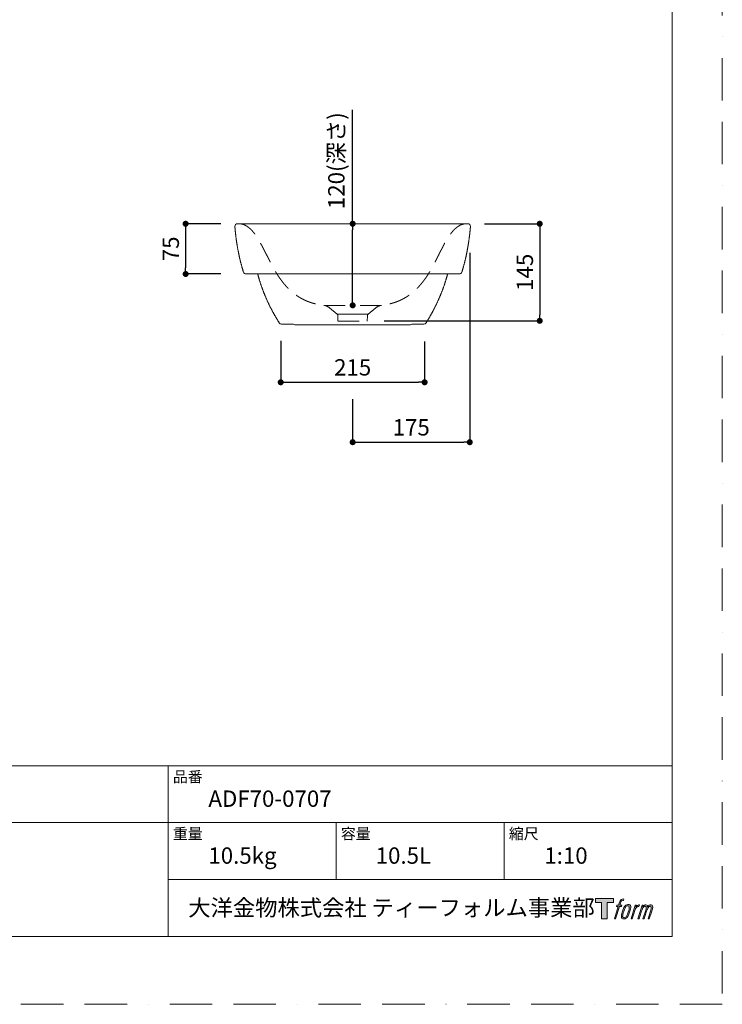
# Model space of a CAD drawing. Units: millimetres. Extents: x 0 to 2100, y 0 to 2970.
# Drawn here: x 1050 to 2100, y 0 to 1471 of the extents above; entities that cross this region are included whole.
import ezdxf

# ---------------------------------------------------------------- set-up
doc = ezdxf.new("R2010")
doc.units = ezdxf.units.MM
doc.header["$LTSCALE"] = 5
doc.header["$PDMODE"] = 1
doc.header["$PDSIZE"] = -2
doc.linetypes.add('BORDER', pattern=[44.45, 12.7, -6.35, 12.7, -6.35, 0, -6.35])
doc.linetypes.add('HIDDEN', pattern=[9.525, 6.35, -3.175])
doc.layers.get('Defpoints').update_dxf_attribs({"lineweight": 20})
for name, color, linetype, lineweight in [('Dim', 3, 'Continuous', 13), ('HIDDEN', 253, 'HIDDEN', 20), ('MODEL', 7, 'Continuous', 20), ('template', 7, 'Continuous', 20)]:
    doc.layers.add(name, color=color, linetype=linetype, lineweight=lineweight)
doc.layers.add('PRINT BORDER', color=4, linetype='BORDER', lineweight=20, plot=False)
doc.layers.add('レイヤー 1', color=7, linetype='Continuous')
doc.styles.add('ＭＳ ゴシック', font='msgothic.ttc', dxfattribs={"bigfont": 'ＭＳ ゴシック'})
doc.dimstyles.new('JIS', dxfattribs={"dimtxt": 24.432617, "dimasz": 9, "dimexe": 20, "dimexo": 0, "dimgap": 10, "dimtad": 1, "dimdec": 1, "dimzin": 11, "dimdsep": 46, "dimtxsty": 'ＭＳ ゴシック', "dimblk": 'DOT', "dimcen": 0, "dimazin": 0, "dimtfac": 1, "dimtdec": 1, "dimtix": 1, "dimtofl": 0, "dimtmove": 0, "dimatfit": 0, "dimldrblk": 'DOT', "dimfxl": 1, "dimfrac": 2, "dimtolj": 1, "dimtzin": 11, "dimarcsym": 0})

# ---------------------------------------------------------------- blocks, each defined once
blk = doc.blocks.new('block 5')
at = {"layer": 'レイヤー 1', "true_color": 0x221814}
h = blk.add_hatch(color=250, dxfattribs=at)
h.dxf.hatch_style = 2
edge = h.paths.add_edge_path()
edge.add_spline(control_points=[(100.5, 166.7), (102, 167.1), (104, 166.8), (104, 166.8), (104, 166.8), (103, 163.9), (103, 163.9), (103, 163.9), (101.1, 164.4), (99.6, 163.2), (98.4, 162.3), (97.7, 159.8), (97.4, 158.9), (97.4, 158.9), (96.1, 154.9), (96.1, 154.9), (96.1, 154.9), (100.3, 154.9), (100.3, 154.9), (100.3, 154.9), (99.6, 152.4), (99.6, 152.4), (99.6, 152.4), (95.4, 152.4), (95.4, 152.4), (95.4, 152.4), (87.8, 127.8), (87.8, 127.8), (87.8, 127.8), (85.4, 127.8), (85.4, 127.8), (85.4, 127.8), (93, 152.4), (93, 152.4), (93, 152.4), (89.9, 152.4), (89.9, 152.4), (89.9, 152.4), (90.5, 154.9), (90.5, 154.9), (90.5, 154.9), (93.7, 154.9), (93.7, 154.9), (93.7, 154.9), (94.8, 158.4), (94.8, 158.4), (95.7, 161.3), (96.5, 162.8), (97.2, 164), (97.8, 165.2), (99.1, 166.3), (100.5, 166.7)], knot_values=[0, 0, 0, 0, 1, 1, 1, 2, 2, 2, 3, 3, 3, 4, 4, 4, 5, 5, 5, 6, 6, 6, 7, 7, 7, 8, 8, 8, 9, 9, 9, 10, 10, 10, 11, 11, 11, 12, 12, 12, 13, 13, 13, 14, 14, 14, 15, 15, 15, 16, 16, 16, 17, 17, 17, 17], degree=3, periodic=1)
h = blk.add_hatch(color=250, dxfattribs=at)
h.dxf.hatch_style = 2
edge = h.paths.add_edge_path()
edge.add_spline(control_points=[(101.6, 132.8), (101.6, 134.7), (102.2, 138.1), (103.7, 142.5), (105.8, 148.6), (107.1, 150.8), (108.2, 151.9), (109.7, 153.5), (111.9, 153.5), (112.5, 153.5), (113.4, 153.3), (114.7, 152.8), (114.7, 150.8), (114.8, 149.1), (114.3, 145.9), (112.6, 140.9), (110.6, 135.2), (109.5, 132.9), (108.5, 131.9), (106.7, 130.1), (104.8, 130.2), (104.5, 130.2), (104.2, 130.2), (101.6, 130.6), (101.6, 132.8)], knot_values=[0, 0, 0, 0, 1, 1, 1, 2, 2, 2, 3, 3, 3, 4, 4, 4, 5, 5, 5, 6, 6, 6, 7, 7, 7, 8, 8, 8, 8], degree=3, periodic=1)
edge = h.paths.add_edge_path()
edge.add_spline(control_points=[(106.3, 153.4), (104.8, 151.5), (103.7, 149.9), (101.9, 144.6), (100.3, 139.8), (99.2, 136.3), (99.1, 132), (98.9, 128.9), (100.9, 127.8), (103.7, 127.8), (104.9, 127.8), (108, 127.9), (110.2, 130.6), (111.7, 132.5), (113.2, 134.5), (115.1, 140.9), (116.6, 146.4), (117.7, 149.9), (117.6, 151.9), (117.6, 151.9), (117.6, 151.9), (117.6, 151.9), (117.1, 155.2), (114.7, 155.9), (113.3, 155.9), (112, 155.9), (108.3, 156.1), (106.3, 153.4)], knot_values=[0, 0, 0, 0, 1, 1, 1, 2, 2, 2, 3, 3, 3, 4, 4, 4, 5, 5, 5, 6, 6, 6, 7, 7, 7, 8, 8, 8, 9, 9, 9, 9], degree=3, periodic=1)
h = blk.add_hatch(color=250, dxfattribs=at)
h.dxf.hatch_style = 2
edge = h.paths.add_edge_path()
edge.add_spline(control_points=[(126.4, 154.8), (126.4, 154.8), (128.8, 154.8), (128.8, 154.8), (128.8, 154.8), (127.7, 151.3), (127.7, 151.3), (128.6, 152.3), (129.9, 153.6), (131, 154.3), (132.7, 155.3), (133.7, 155.4), (134.7, 155.4), (134.7, 155.4), (133.7, 152), (133.7, 152), (133, 152.3), (130.9, 151.8), (129.7, 150.9), (128.7, 150.1), (127.9, 149.5), (127, 147.8), (126.2, 146.2), (125.5, 143.5), (124.3, 139.7), (124.3, 139.7), (120.6, 127.8), (120.6, 127.8), (120.6, 127.8), (118.2, 127.8), (118.2, 127.8), (118.2, 127.8), (126.4, 154.8), (126.4, 154.8)], knot_values=[0, 0, 0, 0, 1, 1, 1, 2, 2, 2, 3, 3, 3, 4, 4, 4, 5, 5, 5, 6, 6, 6, 7, 7, 7, 8, 8, 8, 9, 9, 9, 10, 10, 10, 11, 11, 11, 11], degree=3, periodic=1)
h = blk.add_hatch(color=250, dxfattribs=at)
h.dxf.hatch_style = 2
edge = h.paths.add_edge_path()
edge.add_spline(control_points=[(139.9, 154.8), (139.9, 154.8), (142, 154.8), (142, 154.8), (142, 154.8), (141, 151.3), (141, 151.3), (141.9, 152.8), (142.7, 153.4), (143.9, 154.3), (145, 155.1), (146.3, 155.3), (147.2, 155.3), (148.4, 155.3), (149.5, 155.1), (150.1, 153.8), (150.5, 152.8), (150.5, 152.7), (150.4, 150.8), (151.6, 152.8), (152.4, 153.6), (153.9, 154.5), (155.4, 155.3), (156.3, 155.4), (157.4, 155.2), (158.9, 155), (159.9, 154.4), (160.4, 152.8), (160.9, 151.1), (160.6, 150.2), (160, 147.6), (159.7, 146.4), (159.3, 144.9), (158.7, 143.2), (158.7, 143.2), (153.9, 127.8), (153.9, 127.8), (153.9, 127.8), (151.4, 127.8), (151.4, 127.8), (151.4, 127.8), (155.6, 141.3), (155.6, 141.3), (156.5, 144.1), (157.1, 146.2), (157.4, 147.4), (157.8, 149.1), (158, 149.6), (157.8, 150.8), (157.6, 151.8), (157.1, 152.6), (156.1, 152.6), (155.1, 152.6), (154.3, 152.4), (153.2, 151.3), (152, 150.1), (151.1, 148.8), (150.3, 147.2), (149.6, 145.7), (148.9, 143.7), (148.1, 141.3), (148.1, 141.3), (143.9, 127.8), (143.9, 127.8), (143.9, 127.8), (141.5, 127.8), (141.5, 127.8), (141.5, 127.8), (146.3, 143.2), (146.3, 143.2), (146.8, 144.8), (147.2, 146.2), (147.5, 147.2), (147.9, 149), (148, 150.2), (147.7, 151.3), (147.4, 152.4), (146.8, 152.7), (145.9, 152.7), (145.1, 152.7), (144.3, 152.3), (143.5, 151.7), (142.3, 150.8), (141.9, 150.1), (141.4, 149.3), (140.6, 148.2), (140.3, 147.5), (139.7, 145.8), (139.1, 144.2), (138.5, 142.3), (138.1, 141), (138.1, 141), (133.9, 127.8), (133.9, 127.8), (133.9, 127.8), (131.4, 127.8), (131.4, 127.8), (131.4, 127.8), (139.9, 154.8), (139.9, 154.8)], knot_values=[0, 0, 0, 0, 1, 1, 1, 2, 2, 2, 3, 3, 3, 4, 4, 4, 5, 5, 5, 6, 6, 6, 7, 7, 7, 8, 8, 8, 9, 9, 9, 10, 10, 10, 11, 11, 11, 12, 12, 12, 13, 13, 13, 14, 14, 14, 15, 15, 15, 16, 16, 16, 17, 17, 17, 18, 18, 18, 19, 19, 19, 20, 20, 20, 21, 21, 21, 22, 22, 22, 23, 23, 23, 24, 24, 24, 25, 25, 25, 26, 26, 26, 27, 27, 27, 28, 28, 28, 29, 29, 29, 30, 30, 30, 31, 31, 31, 32, 32, 32, 33, 33, 33, 33], degree=3, periodic=1)
at = {"layer": 'レイヤー 1', "lineweight": 0}
for points, knots in [([(100.5, 166.7), (102, 167.1), (104, 166.8), (104, 166.8), (104, 166.8), (103, 163.9), (103, 163.9), (103, 163.9), (101.1, 164.4), (99.6, 163.2), (98.4, 162.3), (97.7, 159.8), (97.4, 158.9), (97.4, 158.9), (96.1, 154.9), (96.1, 154.9), (96.1, 154.9), (100.3, 154.9), (100.3, 154.9), (100.3, 154.9), (99.6, 152.4), (99.6, 152.4), (99.6, 152.4), (95.4, 152.4), (95.4, 152.4), (95.4, 152.4), (87.8, 127.8), (87.8, 127.8), (87.8, 127.8), (85.4, 127.8), (85.4, 127.8), (85.4, 127.8), (93, 152.4), (93, 152.4), (93, 152.4), (89.9, 152.4), (89.9, 152.4), (89.9, 152.4), (90.5, 154.9), (90.5, 154.9), (90.5, 154.9), (93.7, 154.9), (93.7, 154.9), (93.7, 154.9), (94.8, 158.4), (94.8, 158.4), (95.7, 161.3), (96.5, 162.8), (97.2, 164), (97.8, 165.2), (99.1, 166.3), (100.5, 166.7)], [0, 0, 0, 0, 1, 1, 1, 2, 2, 2, 3, 3, 3, 4, 4, 4, 5, 5, 5, 6, 6, 6, 7, 7, 7, 8, 8, 8, 9, 9, 9, 10, 10, 10, 11, 11, 11, 12, 12, 12, 13, 13, 13, 14, 14, 14, 15, 15, 15, 16, 16, 16, 17, 17, 17, 17]), ([(106.3, 153.4), (104.8, 151.5), (103.7, 149.9), (101.9, 144.6), (100.3, 139.8), (99.2, 136.3), (99.1, 132), (98.9, 128.9), (100.9, 127.8), (103.7, 127.8), (104.9, 127.8), (108, 127.9), (110.2, 130.6), (111.7, 132.5), (113.2, 134.5), (115.1, 140.9), (116.6, 146.4), (117.7, 149.9), (117.6, 151.9), (117.6, 151.9), (117.6, 151.9), (117.6, 151.9), (117.1, 155.2), (114.7, 155.9), (113.3, 155.9), (112, 155.9), (108.3, 156.1), (106.3, 153.4)], [0, 0, 0, 0, 1, 1, 1, 2, 2, 2, 3, 3, 3, 4, 4, 4, 5, 5, 5, 6, 6, 6, 7, 7, 7, 8, 8, 8, 9, 9, 9, 9]), ([(126.4, 154.8), (126.4, 154.8), (128.8, 154.8), (128.8, 154.8), (128.8, 154.8), (127.7, 151.3), (127.7, 151.3), (128.6, 152.3), (129.9, 153.6), (131, 154.3), (132.7, 155.3), (133.7, 155.4), (134.7, 155.4), (134.7, 155.4), (133.7, 152), (133.7, 152), (133, 152.3), (130.9, 151.8), (129.7, 150.9), (128.7, 150.1), (127.9, 149.5), (127, 147.8), (126.2, 146.2), (125.5, 143.5), (124.3, 139.7), (124.3, 139.7), (120.6, 127.8), (120.6, 127.8), (120.6, 127.8), (118.2, 127.8), (118.2, 127.8), (118.2, 127.8), (126.4, 154.8), (126.4, 154.8)], [0, 0, 0, 0, 1, 1, 1, 2, 2, 2, 3, 3, 3, 4, 4, 4, 5, 5, 5, 6, 6, 6, 7, 7, 7, 8, 8, 8, 9, 9, 9, 10, 10, 10, 11, 11, 11, 11]), ([(139.9, 154.8), (139.9, 154.8), (142, 154.8), (142, 154.8), (142, 154.8), (141, 151.3), (141, 151.3), (141.9, 152.8), (142.7, 153.4), (143.9, 154.3), (145, 155.1), (146.3, 155.3), (147.2, 155.3), (148.4, 155.3), (149.5, 155.1), (150.1, 153.8), (150.5, 152.8), (150.5, 152.7), (150.4, 150.8), (151.6, 152.8), (152.4, 153.6), (153.9, 154.5), (155.4, 155.3), (156.3, 155.4), (157.4, 155.2), (158.9, 155), (159.9, 154.4), (160.4, 152.8), (160.9, 151.1), (160.6, 150.2), (160, 147.6), (159.7, 146.4), (159.3, 144.9), (158.7, 143.2), (158.7, 143.2), (153.9, 127.8), (153.9, 127.8), (153.9, 127.8), (151.4, 127.8), (151.4, 127.8), (151.4, 127.8), (155.6, 141.3), (155.6, 141.3), (156.5, 144.1), (157.1, 146.2), (157.4, 147.4), (157.8, 149.1), (158, 149.6), (157.8, 150.8), (157.6, 151.8), (157.1, 152.6), (156.1, 152.6), (155.1, 152.6), (154.3, 152.4), (153.2, 151.3), (152, 150.1), (151.1, 148.8), (150.3, 147.2), (149.6, 145.7), (148.9, 143.7), (148.1, 141.3), (148.1, 141.3), (143.9, 127.8), (143.9, 127.8), (143.9, 127.8), (141.5, 127.8), (141.5, 127.8), (141.5, 127.8), (146.3, 143.2), (146.3, 143.2), (146.8, 144.8), (147.2, 146.2), (147.5, 147.2), (147.9, 149), (148, 150.2), (147.7, 151.3), (147.4, 152.4), (146.8, 152.7), (145.9, 152.7), (145.1, 152.7), (144.3, 152.3), (143.5, 151.7), (142.3, 150.8), (141.9, 150.1), (141.4, 149.3), (140.6, 148.2), (140.3, 147.5), (139.7, 145.8), (139.1, 144.2), (138.5, 142.3), (138.1, 141), (138.1, 141), (133.9, 127.8), (133.9, 127.8), (133.9, 127.8), (131.4, 127.8), (131.4, 127.8), (131.4, 127.8), (139.9, 154.8), (139.9, 154.8)], [0, 0, 0, 0, 1, 1, 1, 2, 2, 2, 3, 3, 3, 4, 4, 4, 5, 5, 5, 6, 6, 6, 7, 7, 7, 8, 8, 8, 9, 9, 9, 10, 10, 10, 11, 11, 11, 12, 12, 12, 13, 13, 13, 14, 14, 14, 15, 15, 15, 16, 16, 16, 17, 17, 17, 18, 18, 18, 19, 19, 19, 20, 20, 20, 21, 21, 21, 22, 22, 22, 23, 23, 23, 24, 24, 24, 25, 25, 25, 26, 26, 26, 27, 27, 27, 28, 28, 28, 29, 29, 29, 30, 30, 30, 31, 31, 31, 32, 32, 32, 33, 33, 33, 33]), ([(101.6, 132.8), (101.6, 134.7), (102.2, 138.1), (103.7, 142.5), (105.8, 148.6), (107.1, 150.8), (108.2, 151.9), (109.7, 153.5), (111.9, 153.5), (112.5, 153.5), (113.4, 153.3), (114.7, 152.8), (114.7, 150.8), (114.8, 149.1), (114.3, 145.9), (112.6, 140.9), (110.6, 135.2), (109.5, 132.9), (108.5, 131.9), (106.7, 130.1), (104.8, 130.2), (104.5, 130.2), (104.2, 130.2), (101.6, 130.6), (101.6, 132.8)], [0, 0, 0, 0, 1, 1, 1, 2, 2, 2, 3, 3, 3, 4, 4, 4, 5, 5, 5, 6, 6, 6, 7, 7, 7, 8, 8, 8, 8])]:
    blk.add_open_spline(points, degree=3, knots=knots, dxfattribs=at)
blk = doc.blocks.new('block 4')
at = {"layer": 'レイヤー 1', "true_color": 0x221814}
h = blk.add_hatch(color=250, dxfattribs=at)
h.dxf.hatch_style = 2
h.paths.add_polyline_path([(83.8, 167.6), (83.8, 159.8), (71.4, 159.8), (71.4, 127.8), (60.4, 127.8), (60.4, 159.8), (48.2, 159.8), (48.2, 167.6)])
at = {"layer": 'レイヤー 1', "lineweight": 0}
blk.add_lwpolyline([(83.8, 167.6), (83.8, 159.8), (71.4, 159.8), (71.4, 127.8), (60.4, 127.8), (60.4, 159.8), (48.2, 159.8), (48.2, 167.6), (83.8, 167.6)], dxfattribs=at)
at = {"layer": 'レイヤー 1'}
blk.add_blockref('block 5', (0, 0), dxfattribs=at)
blk = doc.blocks.new('block 3')
at = {"layer": 'レイヤー 1'}
blk.add_blockref('block 4', (0, 0), dxfattribs=at)
blk = doc.blocks.new('block 2')
at = {"layer": 'レイヤー 1'}
blk.add_blockref('block 3', (0, 0), dxfattribs=at)
blk = doc.blocks.new('名称未設定-1')
at = {"layer": 'レイヤー 1'}
blk.add_blockref('block 2', (0, 0), dxfattribs=at)
blk = doc.blocks.new('_DOT')
at = {"color": 0, "linetype": 'ByBlock', "lineweight": -2}
blk.add_line((-0.5, 0), (-1, 0), dxfattribs=at)
at = {"color": 0, "linetype": 'ByBlock', "lineweight": -2, "const_width": 0.5}
blk.add_lwpolyline([(-0.25, 0, 1), (0.25, 0, 1)], format="xyb", close=True, dxfattribs=at)
blk = doc.blocks.new('*D235')
at = {"layer": 'Defpoints', "color": 0}
for p in [(1722.6, 1147.7), (1547.6, 929.2), (1722.6, 839.7)]:
    blk.add_point(p, dxfattribs=at)
at = {"layer": 'Dim', "color": 0, "linetype": 'Continuous', "lineweight": -2}
for p, q in [((1722.6, 1122.7), (1722.6, 839.7)), ((1547.6, 904.2), (1547.6, 839.7)), ((1556.6, 839.7), (1713.6, 839.7))]:
    blk.add_line(p, q, dxfattribs=at)
at = {"layer": 'Dim', "color": 0, "lineweight": -2, "xscale": 9, "yscale": 9, "zscale": 9, "rotation": 180}
blk.add_blockref('_DOT', (1547.6, 839.7), dxfattribs=at)
at = {"layer": 'Dim', "color": 0, "lineweight": -2, "xscale": 9, "yscale": 9, "zscale": 9}
blk.add_blockref('_DOT', (1722.6, 839.7), dxfattribs=at)
at = {"layer": 'Dim', "color": 0, "linetype": 'Continuous', "insert": (1635.1, 861.9), "char_height": 24.43, "attachment_point": 5, "style": 'ＭＳ ゴシック'}
blk.add_mtext('\\A1;175', dxfattribs=at)
blk = doc.blocks.new('*D236')
at = {"layer": 'Defpoints', "color": 0}
for p in [(1440.1, 1016.1), (1655.1, 1015), (1655.1, 929.2)]:
    blk.add_point(p, dxfattribs=at)
at = {"layer": 'Dim', "color": 0, "linetype": 'Continuous', "lineweight": -2}
for p, q in [((1440.1, 991.1), (1440.1, 929.2)), ((1655.1, 990), (1655.1, 929.2)), ((1449.1, 929.2), (1646.1, 929.2))]:
    blk.add_line(p, q, dxfattribs=at)
at = {"layer": 'Dim', "color": 0, "lineweight": -2, "xscale": 9, "yscale": 9, "zscale": 9, "rotation": 180}
blk.add_blockref('_DOT', (1440.1, 929.2), dxfattribs=at)
at = {"layer": 'Dim', "color": 0, "lineweight": -2, "xscale": 9, "yscale": 9, "zscale": 9}
blk.add_blockref('_DOT', (1655.1, 929.2), dxfattribs=at)
at = {"layer": 'Dim', "color": 0, "linetype": 'Continuous', "insert": (1547.6, 951.5), "char_height": 24.43, "attachment_point": 5, "style": 'ＭＳ ゴシック'}
blk.add_mtext('\\A1;215', dxfattribs=at)
blk = doc.blocks.new('*D237')
at = {"layer": 'Defpoints', "color": 0}
for p in [(1375.6, 1166), (1298, 1091), (1375.6, 1091)]:
    blk.add_point(p, dxfattribs=at)
at = {"layer": 'Dim', "color": 0, "linetype": 'Continuous', "lineweight": -2}
for p, q in [((1350.6, 1166), (1298, 1166)), ((1298, 1157), (1298, 1100)), ((1350.6, 1091), (1298, 1091))]:
    blk.add_line(p, q, dxfattribs=at)
at = {"layer": 'Dim', "color": 0, "lineweight": -2, "xscale": 9, "yscale": 9, "zscale": 9}
for p, rotation in [((1298, 1166), 90), ((1298, 1091), 270)]:
    blk.add_blockref('_DOT', p, dxfattribs=dict(at, rotation=rotation))
at = {"layer": 'Dim', "color": 0, "linetype": 'Continuous', "insert": (1275.8, 1128.5), "char_height": 24.43, "attachment_point": 5, "rotation": 90, "style": 'ＭＳ ゴシック'}
blk.add_mtext('\\A1;75', dxfattribs=at)
blk = doc.blocks.new('*D241')
at = {"layer": 'Defpoints', "color": 0}
for p in [(1547.6, 1166), (1547.6, 1166), (1547.6, 1044.1)]:
    blk.add_point(p, dxfattribs=at)
at = {"layer": 'Dim', "color": 0, "linetype": 'Continuous', "lineweight": -2}
for p, q in [((1547.6, 1166), (1547.6, 1336.4)), ((1547.6, 1053.1), (1547.6, 1157))]:
    blk.add_line(p, q, dxfattribs=at)
at = {"layer": 'Dim', "color": 0, "lineweight": -2, "xscale": 9, "yscale": 9, "zscale": 9}
for p, rotation in [((1547.6, 1166), 90), ((1547.6, 1044.1), 270)]:
    blk.add_blockref('_DOT', p, dxfattribs=dict(at, rotation=rotation))
at = {"layer": 'Dim', "color": 0, "linetype": 'Continuous', "insert": (1523.2, 1260.2), "char_height": 24.433, "attachment_point": 5, "rotation": 90, "style": 'ＭＳ ゴシック'}
blk.add_mtext('\\A1;120(深さ)', dxfattribs=at)
blk = doc.blocks.new('*D246')
at = {"layer": 'Defpoints', "color": 0}
for p in [(1719.6, 1166), (1569.7, 1021), (1827.1, 1021)]:
    blk.add_point(p, dxfattribs=at)
at = {"layer": 'Dim', "color": 0, "linetype": 'Continuous', "lineweight": -2}
for p, q in [((1744.6, 1166), (1827.1, 1166)), ((1827.1, 1157), (1827.1, 1030)), ((1594.7, 1021), (1827.1, 1021))]:
    blk.add_line(p, q, dxfattribs=at)
at = {"layer": 'Dim', "color": 0, "lineweight": -2, "xscale": 9, "yscale": 9, "zscale": 9}
for p, rotation in [((1827.1, 1166), 90), ((1827.1, 1021), 270)]:
    blk.add_blockref('_DOT', p, dxfattribs=dict(at, rotation=rotation))
at = {"layer": 'Dim', "color": 0, "linetype": 'Continuous', "insert": (1804.9, 1093.5), "char_height": 24.43, "attachment_point": 5, "rotation": 90, "style": 'ＭＳ ゴシック'}
blk.add_mtext('\\A1;145', dxfattribs=at)

msp = doc.modelspace()

# ---------------------------------------------------------------- linework, layer by layer
at = {"layer": 'HIDDEN'}
for p, q in [((1524.4, 1031), (1513, 1040.5)), ((1547.6, 1031), (1570.7, 1031)), ((1570.7, 1031), (1582.1, 1040.5)), ((1525.5, 1028.7), (1525.6, 1020.7)), ((1525.7, 1020.7), (1569.5, 1020.7)), ((1569.6, 1028.7), (1569.5, 1020.7))]:
    msp.add_line(p, q, dxfattribs=at)
for centre, radius, start, end in [((1502.8, 1028.3), 15.9, 50, 83.6165), ((1522.5, 1028.7), 3, 1, 50), ((1572.6, 1028.7), 3, 130, 179), ((1592.3, 1028.3), 15.9, 96.3835, 130)]:
    msp.add_arc(centre, radius, start, end, dxfattribs=at)
for points, degree, knots in [([(1375.6, 1166), (1376, 1166), (1376.4, 1166), (1376.9, 1166), (1377.3, 1166), (1377.7, 1166), (1378.4, 1166), (1379.1, 1166), (1379.4, 1165.9), (1379.7, 1165.9), (1380, 1165.9), (1381.3, 1165.7), (1382.6, 1165.4), (1383.5, 1165.2), (1384.5, 1164.9), (1385.4, 1164.5), (1387.9, 1163.4), (1390.3, 1161.9), (1391.7, 1160.9), (1393, 1159.8), (1394.3, 1158.7), (1397.2, 1155.9), (1399.8, 1152.8), (1401.2, 1151), (1402.5, 1149.1), (1403.8, 1147.2), (1405.5, 1144.6), (1407.1, 1141.9), (1407.5, 1141.3), (1407.9, 1140.6), (1408.3, 1139.9), (1409.7, 1137.4), (1411.1, 1134.8), (1412.1, 1132.9), (1413.1, 1131.1), (1414.1, 1129.2), (1416.1, 1125.2), (1418.2, 1121.1), (1419.3, 1118.9), (1420.4, 1116.7), (1421.5, 1114.6), (1424.6, 1108.5), (1427.7, 1102.5), (1429.8, 1098.7), (1432, 1094.9), (1434.2, 1091.3), (1437.1, 1086.9), (1440.1, 1082.7), (1440.7, 1081.9), (1441.3, 1081.1), (1441.9, 1080.4), (1443.7, 1077.9), (1445.6, 1075.6), (1446.9, 1074.1), (1448.2, 1072.6), (1449.6, 1071.2), (1451.3, 1069.4), (1453, 1067.8), (1453.3, 1067.4), (1453.7, 1067.1), (1454, 1066.8), (1456, 1065), (1458, 1063.3), (1459.6, 1061.9), (1461.2, 1060.7), (1462.8, 1059.5), (1464.6, 1058.4), (1466.3, 1057.3), (1466.4, 1057.2), (1466.6, 1057.1), (1466.7, 1057), (1469, 1055.6), (1471.1, 1054.3), (1473.1, 1053.2), (1475.1, 1052.3), (1477, 1051.4), (1479.4, 1050.4), (1481.9, 1049.5), (1482.3, 1049.3), (1482.7, 1049.1), (1483.1, 1049), (1486.3, 1047.9), (1489.6, 1046.9), (1492.5, 1046.1), (1495.5, 1045.5), (1498.6, 1044.9), (1501.6, 1044.5), (1504.6, 1044.1)], 7, [0.0183817, 0.0183817, 0.0183817, 0.0183817, 0.0183817, 0.0183817, 0.0183817, 0.0183817, 0.031122, 0.031122, 0.031122, 0.031122, 0.031122, 0.0399, 0.0399, 0.0399, 0.0399, 0.0399, 0.06992, 0.06992, 0.06992, 0.06992, 0.06992, 0.121789, 0.121789, 0.121789, 0.121789, 0.121789, 0.19, 0.19, 0.19, 0.19, 0.19, 0.2136824, 0.2136824, 0.2136824, 0.2136824, 0.2136824, 0.2767474, 0.2767474, 0.2767474, 0.2767474, 0.2767474, 0.3509316, 0.3509316, 0.3509316, 0.3509316, 0.3509316, 0.4843924, 0.4843924, 0.4843924, 0.4843924, 0.4843924, 0.5166434, 0.5166434, 0.5166434, 0.5166434, 0.5166434, 0.5843064, 0.5843064, 0.5843064, 0.5843064, 0.5843064, 0.6016375, 0.6016375, 0.6016375, 0.6016375, 0.6016375, 0.681468, 0.681468, 0.681468, 0.681468, 0.681468, 0.689122, 0.689122, 0.689122, 0.689122, 0.689122, 0.7990212, 0.7990212, 0.7990212, 0.7990212, 0.7990212, 0.8218, 0.8218, 0.8218, 0.8218, 0.8218, 0.9676619, 0.9676619, 0.9676619, 0.9676619, 0.9676619, 0.9676619, 0.9676619, 0.9676619]), ([(1719.6, 1166), (1719.1, 1166), (1718.7, 1166), (1718.3, 1166), (1717.9, 1166), (1717.4, 1166), (1716.7, 1166), (1716, 1166), (1715.7, 1165.9), (1715.4, 1165.9), (1715.1, 1165.9), (1713.9, 1165.7), (1712.6, 1165.4), (1711.6, 1165.2), (1710.7, 1164.9), (1709.7, 1164.5), (1707.2, 1163.4), (1704.9, 1161.9), (1703.5, 1160.9), (1702.1, 1159.8), (1700.8, 1158.7), (1698, 1155.9), (1695.4, 1152.8), (1694, 1151), (1692.6, 1149.1), (1691.3, 1147.2), (1689.7, 1144.6), (1688.1, 1141.9), (1687.7, 1141.3), (1687.2, 1140.6), (1686.8, 1139.9), (1685.4, 1137.4), (1684, 1134.8), (1683, 1132.9), (1682, 1131.1), (1681.1, 1129.2), (1679, 1125.2), (1677, 1121.1), (1675.9, 1118.9), (1674.8, 1116.7), (1673.7, 1114.6), (1670.6, 1108.5), (1667.4, 1102.5), (1665.3, 1098.7), (1663.2, 1094.9), (1660.9, 1091.3), (1658.1, 1086.9), (1655.1, 1082.7), (1654.5, 1081.9), (1653.9, 1081.1), (1653.3, 1080.4), (1651.4, 1077.9), (1649.5, 1075.6), (1648.2, 1074.1), (1646.9, 1072.6), (1645.6, 1071.2), (1643.9, 1069.4), (1642.2, 1067.8), (1641.8, 1067.4), (1641.5, 1067.1), (1641.1, 1066.8), (1639.1, 1065), (1637.2, 1063.3), (1635.5, 1061.9), (1633.9, 1060.7), (1632.3, 1059.5), (1630.6, 1058.4), (1628.9, 1057.3), (1628.7, 1057.2), (1628.6, 1057.1), (1628.5, 1057), (1626.2, 1055.6), (1624, 1054.3), (1622, 1053.2), (1620.1, 1052.3), (1618.1, 1051.4), (1615.7, 1050.4), (1613.3, 1049.5), (1612.9, 1049.3), (1612.4, 1049.1), (1612, 1049), (1608.8, 1047.9), (1605.6, 1046.9), (1602.6, 1046.1), (1599.6, 1045.5), (1596.6, 1044.9), (1593.6, 1044.5), (1590.6, 1044.1)], 7, [0.0183817, 0.0183817, 0.0183817, 0.0183817, 0.0183817, 0.0183817, 0.0183817, 0.0183817, 0.031122, 0.031122, 0.031122, 0.031122, 0.031122, 0.0399, 0.0399, 0.0399, 0.0399, 0.0399, 0.06992, 0.06992, 0.06992, 0.06992, 0.06992, 0.121789, 0.121789, 0.121789, 0.121789, 0.121789, 0.19, 0.19, 0.19, 0.19, 0.19, 0.2136824, 0.2136824, 0.2136824, 0.2136824, 0.2136824, 0.2767474, 0.2767474, 0.2767474, 0.2767474, 0.2767474, 0.3509316, 0.3509316, 0.3509316, 0.3509316, 0.3509316, 0.4843924, 0.4843924, 0.4843924, 0.4843924, 0.4843924, 0.5166434, 0.5166434, 0.5166434, 0.5166434, 0.5166434, 0.5843064, 0.5843064, 0.5843064, 0.5843064, 0.5843064, 0.6016375, 0.6016375, 0.6016375, 0.6016375, 0.6016375, 0.681468, 0.681468, 0.681468, 0.681468, 0.681468, 0.689122, 0.689122, 0.689122, 0.689122, 0.689122, 0.7990212, 0.7990212, 0.7990212, 0.7990212, 0.7990212, 0.8218, 0.8218, 0.8218, 0.8218, 0.8218, 0.9676619, 0.9676619, 0.9676619, 0.9676619, 0.9676619, 0.9676619, 0.9676619, 0.9676619]), ([(1504.6, 1044.1), (1504.6, 1044.1), (1504.6, 1044.1), (1504.6, 1044.1), (1504.7, 1044.1), (1504.7, 1044.1), (1504.8, 1044.1), (1504.9, 1044.1), (1505.1, 1044.1), (1505.2, 1044.1), (1505.4, 1044.1), (1505.6, 1044.1), (1505.8, 1044.1), (1506, 1044.1), (1506.3, 1044.1), (1506.6, 1044.1), (1506.9, 1044.1), (1507.2, 1044.1), (1507.5, 1044.1), (1507.9, 1044.1), (1508.2, 1044.1), (1508.6, 1044.1), (1509, 1044.1), (1509.5, 1044.1), (1509.9, 1044.1), (1510.4, 1044.1), (1510.9, 1044.1), (1511.4, 1044.1), (1511.9, 1044.1), (1512.5, 1044.1), (1513, 1044.1), (1513.6, 1044.1), (1514.2, 1044.1), (1514.8, 1044.1), (1515.4, 1044.1), (1516.1, 1044.1), (1516.7, 1044.1), (1517.4, 1044.1), (1518.1, 1044.1), (1518.8, 1044.1), (1519.5, 1044.1), (1520.2, 1044.1), (1521, 1044.1), (1521.7, 1044.1), (1522.5, 1044.1), (1523.3, 1044.1), (1524.1, 1044.1), (1524.9, 1044.1), (1525.7, 1044.1), (1526.5, 1044.1), (1527.4, 1044.1), (1528.2, 1044.1), (1529.1, 1044.1), (1530, 1044.1), (1530.8, 1044.1), (1531.7, 1044.1), (1532.6, 1044.1), (1533.5, 1044.1), (1534.4, 1044.1), (1535.3, 1044.1), (1536.2, 1044.1), (1537.2, 1044.1), (1538.1, 1044.1), (1539, 1044.1), (1540, 1044.1), (1540.9, 1044.1), (1541.9, 1044.1), (1542.8, 1044.1), (1543.8, 1044.1), (1544.7, 1044.1), (1545.7, 1044.1), (1546.6, 1044.1), (1547.3, 1044.1), (1547.6, 1044.1)], 3, [0, 0, 0, 0, 0.990521, 1.981011, 2.97144, 3.961775, 4.951984, 5.942032, 6.931883, 7.921501, 8.910851, 9.899899, 10.888611, 11.87696, 12.864919, 13.852467, 14.839586, 15.826262, 16.812488, 17.798258, 18.783572, 19.768433, 20.752849, 21.736827, 22.720381, 23.703524, 24.686271, 25.668639, 26.650646, 27.63231, 28.613649, 29.594679, 30.57542, 31.555887, 32.536099, 33.516071, 34.49582, 35.475361, 36.454711, 37.433883, 38.412891, 39.39175, 40.370471, 41.349069, 42.327554, 43.305938, 44.284232, 45.262446, 46.240591, 47.218676, 48.19671, 49.174702, 50.15266, 51.130593, 52.108506, 53.086408, 54.064305, 55.042202, 56.020105, 56.998019, 57.975948, 58.953896, 59.931865, 60.909857, 61.887875, 62.865918, 63.843986, 64.822078, 65.800194, 66.778329, 67.75648, 68.734643, 69.712813, 69.712813, 69.712813, 69.712813]), ([(1524.4, 1031), (1524.4, 1031), (1524.5, 1031), (1524.6, 1031), (1524.9, 1031), (1525.4, 1031), (1526.1, 1031), (1526.9, 1031), (1527.8, 1031), (1528.9, 1031), (1530.2, 1031), (1531.5, 1031), (1533, 1031), (1534.6, 1031), (1536.3, 1031), (1538, 1031), (1539.9, 1031), (1541.7, 1031), (1543.7, 1031), (1545.6, 1031), (1546.9, 1031), (1547.6, 1031)], 3, [118.095873, 118.095873, 118.095873, 118.095873, 119.159833, 121.287688, 123.415542, 125.543396, 127.67125, 129.799104, 131.926958, 134.054813, 136.182667, 138.310521, 140.438375, 142.566229, 144.694083, 146.821938, 148.949792, 151.077646, 153.2055, 155.333354, 157.461208, 157.461208, 157.461208, 157.461208]), ([(1590.6, 1044.1), (1590.6, 1044.1), (1590.6, 1044.1), (1590.5, 1044.1), (1590.5, 1044.1), (1590.4, 1044.1), (1590.3, 1044.1), (1590.2, 1044.1), (1590.1, 1044.1), (1589.9, 1044.1), (1589.8, 1044.1), (1589.6, 1044.1), (1589.3, 1044.1), (1589.1, 1044.1), (1588.9, 1044.1), (1588.6, 1044.1), (1588.3, 1044.1), (1588, 1044.1), (1587.6, 1044.1), (1587.3, 1044.1), (1586.9, 1044.1), (1586.5, 1044.1), (1586.1, 1044.1), (1585.7, 1044.1), (1585.2, 1044.1), (1584.8, 1044.1), (1584.3, 1044.1), (1583.8, 1044.1), (1583.2, 1044.1), (1582.7, 1044.1), (1582.1, 1044.1), (1581.6, 1044.1), (1581, 1044.1), (1580.4, 1044.1), (1579.7, 1044.1), (1579.1, 1044.1), (1578.4, 1044.1), (1577.8, 1044.1), (1577.1, 1044.1), (1576.4, 1044.1), (1575.6, 1044.1), (1574.9, 1044.1), (1574.2, 1044.1), (1573.4, 1044.1), (1572.6, 1044.1), (1571.9, 1044.1), (1571.1, 1044.1), (1570.3, 1044.1), (1569.4, 1044.1), (1568.6, 1044.1), (1567.8, 1044.1), (1566.9, 1044.1), (1566.1, 1044.1), (1565.2, 1044.1), (1564.3, 1044.1), (1563.4, 1044.1), (1562.5, 1044.1), (1561.6, 1044.1), (1560.7, 1044.1), (1559.8, 1044.1), (1558.9, 1044.1), (1558, 1044.1), (1557.1, 1044.1), (1556.1, 1044.1), (1555.2, 1044.1), (1554.2, 1044.1), (1553.3, 1044.1), (1552.3, 1044.1), (1551.4, 1044.1), (1550.4, 1044.1), (1549.5, 1044.1), (1548.5, 1044.1), (1547.9, 1044.1), (1547.6, 1044.1)], 3, [0, 0, 0, 0, 0.990521, 1.981011, 2.97144, 3.961775, 4.951984, 5.942032, 6.931883, 7.921501, 8.910851, 9.899899, 10.888611, 11.87696, 12.864919, 13.852467, 14.839586, 15.826262, 16.812488, 17.798258, 18.783572, 19.768433, 20.752849, 21.736827, 22.720381, 23.703524, 24.686271, 25.668639, 26.650646, 27.63231, 28.613649, 29.594679, 30.57542, 31.555887, 32.536099, 33.516071, 34.49582, 35.475361, 36.454711, 37.433883, 38.412891, 39.39175, 40.370471, 41.349069, 42.327554, 43.305938, 44.284232, 45.262446, 46.240591, 47.218676, 48.19671, 49.174702, 50.15266, 51.130593, 52.108506, 53.086408, 54.064305, 55.042202, 56.020105, 56.998019, 57.975948, 58.953896, 59.931865, 60.909857, 61.887875, 62.865918, 63.843986, 64.822078, 65.800194, 66.778329, 67.75648, 68.734643, 69.712813, 69.712813, 69.712813, 69.712813])]:
    msp.add_open_spline(points, degree=degree, knots=knots, dxfattribs=at)
at = {"layer": 'MODEL'}
for p, q in [((1719.6, 1166), (1375.6, 1166)), ((1388.1, 1091.1), (1388.1, 1091.1)), ((1388.1, 1091.1), (1393.1, 1091.1)), ((1393.1, 1091.1), (1393.1, 1091.1)), ((1393.1, 1091.1), (1689.5, 1091.1)), ((1702.1, 1091.1), (1689.5, 1091.1)), ((1702, 1091.1), (1702.1, 1091.1)), ((1707.1, 1091.1), (1702.1, 1091.1)), ((1707.1, 1091.1), (1707, 1091.1)), ((1447.5, 1016.1), (1441.3, 1016.1)), ((1459.1, 1016.1), (1447.5, 1016.1)), ((1465.9, 1015.1), (1461.4, 1015.1)), ((1465.9, 1015.1), (1629.3, 1015.1)), ((1629.3, 1015.1), (1633.8, 1015.1)), ((1636, 1016.1), (1647.6, 1016.1)), ((1647.6, 1016.1), (1653.9, 1016.1))]:
    msp.add_line(p, q, dxfattribs=at)
for centre, radius, start, end in [((1375.6, 1162), 4, 89.8676, 184.3548), ((1719.6, 1162), 4, 355.6452, 90.1324), ((1388.1, 1095.1), 4, 197.0831, 270), ((1707.1, 1095.1), 4, 270, 342.9169), ((1441.3, 1020.1), 4, 212.5132, 270), ((1461.4, 1018.1), 3, 221.8104, 270), ((1633.8, 1018.1), 3, 270, 318.1896), ((1653.9, 1020.1), 4, 270, 327.4868)]:
    msp.add_arc(centre, radius, start, end, dxfattribs=at)
for points in [[(1371.6, 1161.7), (1372.3, 1151.9), (1373.5, 1142.1), (1374.9, 1132.3), (1376.7, 1122.6), (1378.9, 1112.9), (1381.4, 1103.4), (1384.3, 1094)], [(1723.6, 1161.7), (1722.8, 1151.9), (1721.7, 1142.1), (1720.2, 1132.3), (1718.4, 1122.6), (1716.3, 1112.9), (1713.8, 1103.4), (1710.9, 1094)], [(1437.9, 1018), (1431.6, 1027.9), (1425.8, 1038.1), (1420.5, 1048.6), (1415.8, 1059.3), (1411.7, 1070.3), (1408.1, 1081.5), (1405.7, 1091.1)], [(1657.3, 1018), (1663.6, 1027.9), (1669.4, 1038.1), (1674.6, 1048.6), (1679.3, 1059.3), (1683.5, 1070.3), (1687, 1081.5), (1689.5, 1091.1)]]:
    msp.add_open_spline(points, degree=7, dxfattribs=at)
at = {"layer": 'PRINT BORDER'}
msp.add_lwpolyline([(0, 0), (0, 2970), (2100, 2970), (2100, 0)], close=True, dxfattribs=at)
at = {"layer": 'template'}
for p, q in [((2025, 356.4), (75, 356.4)), ((1272, 101.4), (1272, 356.4)), ((2025, 271.4), (75, 271.4)), ((1523, 186.4), (1523, 271.4)), ((1774, 186.4), (1774, 271.4)), ((2025, 186.4), (1272, 186.4))]:
    msp.add_line(p, q, dxfattribs=at)
at = {"layer": 'template', "flags": 128}
msp.add_lwpolyline([(2025, 2901.4), (75, 2901.4), (75, 101.4), (2025, 101.4), (2025, 2901.4)], dxfattribs=at)

# ---------------------------------------------------------------- block references
at = {"layer": 'template', "xscale": 0.7619999999999999, "yscale": 0.7619999999999999, "zscale": 0.7619999999999999}
msp.add_blockref('名称未設定-1', (1873.6, 30.2), dxfattribs=at)

# ---------------------------------------------------------------- texts
at = {"layer": 'template', "attachment_point": 1, "line_spacing_factor": 0.782827, "style": 'ＭＳ ゴシック'}
for s, insert, char_height in [('品番', (1279, 348), 16.29), ('{ADF70-0707}', (1332, 319.4), 24.433), ('重量', (1279, 263), 16.29), ('容量', (1530, 263), 16.29), ('縮尺', (1781, 263), 16.29), ('{10.5kg}', (1332, 234.4), 24.43), ('{10.5L}', (1582, 234.4), 24.43), ('1:10', (1834, 234.4), 24.43), ('大洋金物株式会社 ティーフォルム事業部', (1301.9, 156.5), 24.433)]:
    msp.add_mtext(s, dxfattribs=dict(at, insert=insert, char_height=char_height))

# ---------------------------------------------------------------- dimensions: what is measured, and where the dimension line sits
at = {"layer": 'Dim', "linetype": 'Continuous'}
dim = msp.add_linear_dim(base=(1547.6, 1166), p1=(1547.6, 1044.1), p2=(1547.6, 1166), angle=90, text='120(深さ)', dimstyle='JIS', override={"dimexe": 0, "dimexo": 25, "dimdec": 0, "dimpost": '<>', "dimse1": 1, "dimse2": 1, "dimadec": 0, "dimtofl": 1}, dxfattribs=at)
dim.commit()
dim.dimension.update_dxf_attribs({"geometry": '*D241', "text_midpoint": (1547.6, 1260.2), "dimtype": 160})
for base, p1, p2, picture, middle in [((1298, 1091), (1375.6, 1166), (1375.6, 1091), '*D237', (1275.8, 1128.5)), ((1827.1, 1021), (1719.6, 1166), (1569.7, 1021), '*D246', (1804.9, 1093.5))]:
    dim = msp.add_linear_dim(base=base, p1=p1, p2=p2, angle=90, dimstyle='JIS', override={"dimexe": 0, "dimexo": 25, "dimdec": 0, "dimpost": '<>', "dimadec": 0}, dxfattribs=at)
    dim.commit()
    dim.dimension.update_dxf_attribs({"geometry": picture, "text_midpoint": middle})
dim = msp.add_linear_dim(base=(1722.6, 839.7), p1=(1547.6, 929.2), p2=(1722.6, 1147.7), dimstyle='JIS', override={"dimexe": 0, "dimexo": 25, "dimdec": 0, "dimpost": '<>', "dimadec": 0}, dxfattribs=at)
dim.commit()
dim.dimension.update_dxf_attribs({"geometry": '*D235', "text_midpoint": (1635.1, 839.7), "dimtype": 160})
dim = msp.add_linear_dim(base=(1655.1, 929.2), p1=(1440.1, 1016.1), p2=(1655.1, 1015), dimstyle='JIS', override={"dimexe": 0, "dimexo": 25, "dimdec": 0, "dimpost": '<>', "dimadec": 0}, dxfattribs=at)
dim.commit()
dim.dimension.update_dxf_attribs({"geometry": '*D236', "text_midpoint": (1547.6, 951.5)})

doc.saveas('drawing.dxf')
